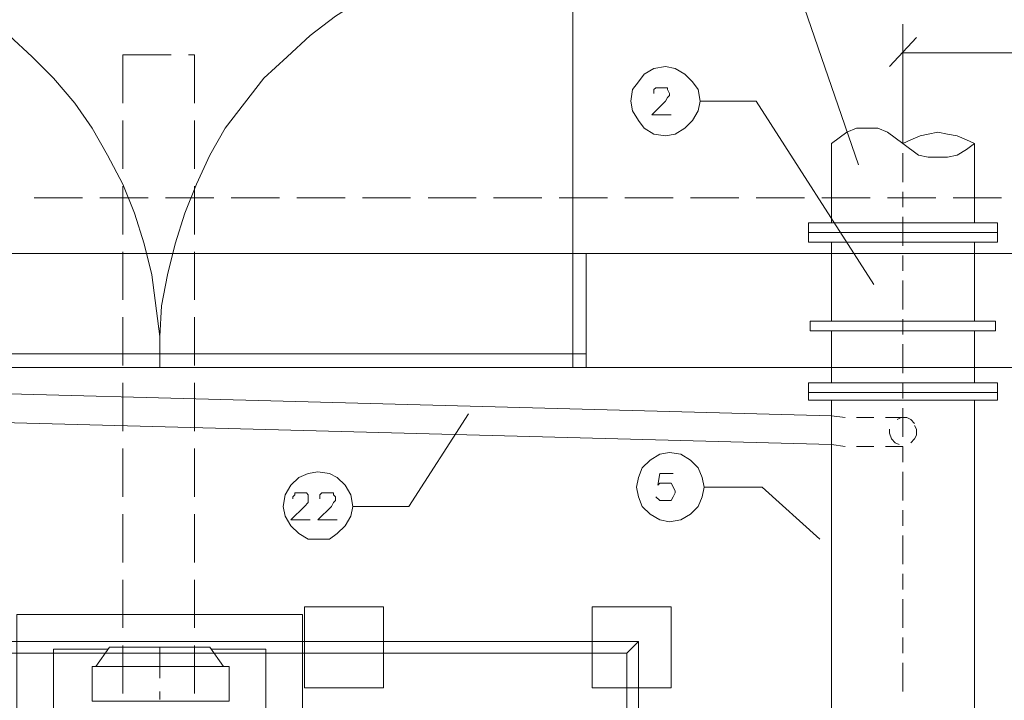
# Model space of a CAD drawing. Units: metres. Extents: x 0 to 149, y -4 to 22.
# Drawn here: x 54 to 58, y 17 to 20 of the extents above; entities that cross this region are included whole.
import ezdxf

# ---------------------------------------------------------------- set-up
doc = ezdxf.new("R2010")
doc.units = ezdxf.units.M
doc.layers.add('Capa 1', color=7, linetype='Continuous')

msp = doc.modelspace()

# ---------------------------------------------------------------- linework, layer by layer
at = {"layer": 'Capa 1', "lineweight": 9}
for points, knots in [([(57.5218, 19.4418), (57.5218, 19.4418), (57.1662, 20.4748), (57.1662, 20.4748), (57.1662, 20.4748), (57.1662, 20.4748), (56.9207, 20.4748), (56.9207, 20.4748)], [0, 0, 0, 0, 0.5, 0.5, 0.5, 0.5, 1, 1, 1, 1]), ([(54.4569, 18.5528), (54.4569, 18.5528), (54.4569, 18.6883), (54.4569, 18.6883), (54.4569, 18.6883), (54.4569, 18.6883), (54.423, 18.9592), (54.423, 18.9592), (54.423, 18.9592), (54.423, 18.9592), (54.3891, 19.0947), (54.3891, 19.0947), (54.3891, 19.0947), (54.3891, 19.0947), (54.3468, 19.2302), (54.3468, 19.2302), (54.3468, 19.2302), (54.3468, 19.2302), (54.296, 19.3572), (54.296, 19.3572), (54.296, 19.3572), (54.296, 19.3572), (54.2283, 19.4842), (54.2283, 19.4842), (54.2283, 19.4842), (54.2283, 19.4842), (54.1605, 19.6027), (54.1605, 19.6027), (54.1605, 19.6027), (54.1605, 19.6027), (54.0843, 19.7128), (54.0843, 19.7128), (54.0843, 19.7128), (54.0843, 19.7128), (53.9912, 19.8228), (53.9912, 19.8228), (53.9912, 19.8228), (53.9912, 19.8228), (53.8981, 19.916), (53.8981, 19.916), (53.8981, 19.916), (53.8981, 19.916), (53.7965, 20.0091), (53.7965, 20.0091), (53.7965, 20.0091), (53.7965, 20.0091), (53.6864, 20.0938), (53.6864, 20.0938), (53.6864, 20.0938), (53.6864, 20.0938), (53.5679, 20.17), (53.5679, 20.17), (53.5679, 20.17), (53.5679, 20.17), (53.4409, 20.2377), (53.4409, 20.2377), (53.4409, 20.2377), (53.4409, 20.2377), (53.3223, 20.297), (53.3223, 20.297), (53.3223, 20.297), (53.3223, 20.297), (53.1869, 20.3393), (53.1869, 20.3393), (53.1869, 20.3393), (53.1869, 20.3393), (53.0514, 20.3732), (53.0514, 20.3732), (53.0514, 20.3732), (53.0514, 20.3732), (52.9159, 20.3986), (52.9159, 20.3986), (52.9159, 20.3986), (52.9159, 20.3986), (52.7805, 20.4155), (52.7805, 20.4155), (52.7805, 20.4155), (52.7805, 20.4155), (52.645, 20.424), (52.645, 20.424)], [0, 0, 0, 0, 0.05, 0.05, 0.05, 0.05, 0.1, 0.1, 0.1, 0.1, 0.15, 0.15, 0.15, 0.15, 0.2, 0.2, 0.2, 0.2, 0.25, 0.25, 0.25, 0.25, 0.3, 0.3, 0.3, 0.3, 0.35, 0.35, 0.35, 0.35, 0.4, 0.4, 0.4, 0.4, 0.45, 0.45, 0.45, 0.45, 0.5, 0.5, 0.5, 0.5, 0.55, 0.55, 0.55, 0.55, 0.6, 0.6, 0.6, 0.6, 0.65, 0.65, 0.65, 0.65, 0.7, 0.7, 0.7, 0.7, 0.75, 0.75, 0.75, 0.75, 0.8, 0.8, 0.8, 0.8, 0.85, 0.85, 0.85, 0.85, 0.9, 0.9, 0.9, 0.9, 0.95, 0.95, 0.95, 0.95, 1, 1, 1, 1]), ([(56.2687, 20.424), (56.2687, 20.424), (56.1248, 20.4155), (56.1248, 20.4155), (56.1248, 20.4155), (56.1248, 20.4155), (55.9893, 20.3986), (55.9893, 20.3986), (55.9893, 20.3986), (55.9893, 20.3986), (55.8539, 20.3732), (55.8539, 20.3732), (55.8539, 20.3732), (55.8539, 20.3732), (55.7184, 20.3393), (55.7184, 20.3393), (55.7184, 20.3393), (55.7184, 20.3393), (55.5914, 20.297), (55.5914, 20.297), (55.5914, 20.297), (55.5914, 20.297), (55.4644, 20.2377), (55.4644, 20.2377), (55.4644, 20.2377), (55.4644, 20.2377), (55.3459, 20.17), (55.3459, 20.17), (55.3459, 20.17), (55.3459, 20.17), (55.2273, 20.0938), (55.2273, 20.0938), (55.2273, 20.0938), (55.2273, 20.0938), (55.1173, 20.0091), (55.1173, 20.0091), (55.1173, 20.0091), (55.1173, 20.0091), (55.0157, 19.916), (55.0157, 19.916), (55.0157, 19.916), (55.0157, 19.916), (54.9141, 19.8228), (54.9141, 19.8228), (54.9141, 19.8228), (54.9141, 19.8228), (54.8294, 19.7128), (54.8294, 19.7128), (54.8294, 19.7128), (54.8294, 19.7128), (54.7447, 19.6027), (54.7447, 19.6027), (54.7447, 19.6027), (54.7447, 19.6027), (54.677, 19.4842), (54.677, 19.4842), (54.677, 19.4842), (54.677, 19.4842), (54.6177, 19.3572), (54.6177, 19.3572), (54.6177, 19.3572), (54.6177, 19.3572), (54.5669, 19.2302), (54.5669, 19.2302), (54.5669, 19.2302), (54.5669, 19.2302), (54.5246, 19.0947), (54.5246, 19.0947), (54.5246, 19.0947), (54.5246, 19.0947), (54.4907, 18.9592), (54.4907, 18.9592), (54.4907, 18.9592), (54.4907, 18.9592), (54.4653, 18.8238), (54.4653, 18.8238), (54.4653, 18.8238), (54.4653, 18.8238), (54.4569, 18.6883), (54.4569, 18.6883), (54.4569, 18.6883), (54.4569, 18.6883), (54.4569, 18.5528), (54.4569, 18.5528)], [0, 0, 0, 0, 0.047619, 0.047619, 0.047619, 0.047619, 0.095238, 0.095238, 0.095238, 0.095238, 0.142857, 0.142857, 0.142857, 0.142857, 0.190476, 0.190476, 0.190476, 0.190476, 0.238095, 0.238095, 0.238095, 0.238095, 0.285714, 0.285714, 0.285714, 0.285714, 0.333333, 0.333333, 0.333333, 0.333333, 0.380952, 0.380952, 0.380952, 0.380952, 0.428571, 0.428571, 0.428571, 0.428571, 0.47619, 0.47619, 0.47619, 0.47619, 0.52381, 0.52381, 0.52381, 0.52381, 0.571429, 0.571429, 0.571429, 0.571429, 0.619048, 0.619048, 0.619048, 0.619048, 0.666667, 0.666667, 0.666667, 0.666667, 0.714286, 0.714286, 0.714286, 0.714286, 0.761905, 0.761905, 0.761905, 0.761905, 0.809524, 0.809524, 0.809524, 0.809524, 0.857143, 0.857143, 0.857143, 0.857143, 0.904762, 0.904762, 0.904762, 0.904762, 0.952381, 0.952381, 0.952381, 0.952381, 1, 1, 1, 1]), ([(56.8275, 19.7212), (56.8275, 19.7212), (56.8191, 19.772), (56.8191, 19.772), (56.8191, 19.772), (56.8191, 19.772), (56.7937, 19.8059), (56.7937, 19.8059), (56.7937, 19.8059), (56.7937, 19.8059), (56.7598, 19.8398), (56.7598, 19.8398), (56.7598, 19.8398), (56.7598, 19.8398), (56.7175, 19.8652), (56.7175, 19.8652), (56.7175, 19.8652), (56.7175, 19.8652), (56.6751, 19.8736), (56.6751, 19.8736), (56.6751, 19.8736), (56.6751, 19.8736), (56.6243, 19.8652), (56.6243, 19.8652), (56.6243, 19.8652), (56.6243, 19.8652), (56.582, 19.8398), (56.582, 19.8398), (56.582, 19.8398), (56.582, 19.8398), (56.5566, 19.8059), (56.5566, 19.8059), (56.5566, 19.8059), (56.5566, 19.8059), (56.5312, 19.772), (56.5312, 19.772), (56.5312, 19.772), (56.5312, 19.772), (56.5227, 19.7212), (56.5227, 19.7212), (56.5227, 19.7212), (56.5227, 19.7212), (56.5312, 19.6789), (56.5312, 19.6789), (56.5312, 19.6789), (56.5312, 19.6789), (56.5566, 19.6366), (56.5566, 19.6366), (56.5566, 19.6366), (56.5566, 19.6366), (56.582, 19.6027), (56.582, 19.6027), (56.582, 19.6027), (56.582, 19.6027), (56.6243, 19.5773), (56.6243, 19.5773), (56.6243, 19.5773), (56.6243, 19.5773), (56.6751, 19.5688), (56.6751, 19.5688), (56.6751, 19.5688), (56.6751, 19.5688), (56.7175, 19.5773), (56.7175, 19.5773), (56.7175, 19.5773), (56.7175, 19.5773), (56.7598, 19.6027), (56.7598, 19.6027), (56.7598, 19.6027), (56.7598, 19.6027), (56.7937, 19.6366), (56.7937, 19.6366), (56.7937, 19.6366), (56.7937, 19.6366), (56.8191, 19.6789), (56.8191, 19.6789), (56.8191, 19.6789), (56.8191, 19.6789), (56.8275, 19.7212), (56.8275, 19.7212)], [0, 0, 0, 0, 0.05, 0.05, 0.05, 0.05, 0.1, 0.1, 0.1, 0.1, 0.15, 0.15, 0.15, 0.15, 0.2, 0.2, 0.2, 0.2, 0.25, 0.25, 0.25, 0.25, 0.3, 0.3, 0.3, 0.3, 0.35, 0.35, 0.35, 0.35, 0.4, 0.4, 0.4, 0.4, 0.45, 0.45, 0.45, 0.45, 0.5, 0.5, 0.5, 0.5, 0.55, 0.55, 0.55, 0.55, 0.6, 0.6, 0.6, 0.6, 0.65, 0.65, 0.65, 0.65, 0.7, 0.7, 0.7, 0.7, 0.75, 0.75, 0.75, 0.75, 0.8, 0.8, 0.8, 0.8, 0.85, 0.85, 0.85, 0.85, 0.9, 0.9, 0.9, 0.9, 0.95, 0.95, 0.95, 0.95, 1, 1, 1, 1]), ([(57.5895, 18.9169), (57.5895, 18.9169), (57.0731, 19.7212), (57.0731, 19.7212), (57.0731, 19.7212), (57.0731, 19.7212), (56.8275, 19.7212), (56.8275, 19.7212)], [0, 0, 0, 0, 0.5, 0.5, 0.5, 0.5, 1, 1, 1, 1]), ([(55.8115, 18.3496), (55.8115, 18.3496), (55.5491, 17.9432), (55.5491, 17.9432), (55.5491, 17.9432), (55.5491, 17.9432), (55.3035, 17.9432), (55.3035, 17.9432)], [0, 0, 0, 0, 0.5, 0.5, 0.5, 0.5, 1, 1, 1, 1]), ([(56.8445, 18.0279), (56.8445, 18.0279), (56.836, 18.0702), (56.836, 18.0702), (56.836, 18.0702), (56.836, 18.0702), (56.8191, 18.1126), (56.8191, 18.1126), (56.8191, 18.1126), (56.8191, 18.1126), (56.7852, 18.1464), (56.7852, 18.1464), (56.7852, 18.1464), (56.7852, 18.1464), (56.7429, 18.1718), (56.7429, 18.1718), (56.7429, 18.1718), (56.7429, 18.1718), (56.6921, 18.1803), (56.6921, 18.1803), (56.6921, 18.1803), (56.6921, 18.1803), (56.6497, 18.1718), (56.6497, 18.1718), (56.6497, 18.1718), (56.6497, 18.1718), (56.6074, 18.1464), (56.6074, 18.1464), (56.6074, 18.1464), (56.6074, 18.1464), (56.5735, 18.1126), (56.5735, 18.1126), (56.5735, 18.1126), (56.5735, 18.1126), (56.5566, 18.0702), (56.5566, 18.0702), (56.5566, 18.0702), (56.5566, 18.0702), (56.5481, 18.0279), (56.5481, 18.0279), (56.5481, 18.0279), (56.5481, 18.0279), (56.5566, 17.9856), (56.5566, 17.9856), (56.5566, 17.9856), (56.5566, 17.9856), (56.5735, 17.9432), (56.5735, 17.9432), (56.5735, 17.9432), (56.5735, 17.9432), (56.6074, 17.9094), (56.6074, 17.9094), (56.6074, 17.9094), (56.6074, 17.9094), (56.6497, 17.884), (56.6497, 17.884), (56.6497, 17.884), (56.6497, 17.884), (56.6921, 17.8755), (56.6921, 17.8755), (56.6921, 17.8755), (56.6921, 17.8755), (56.7429, 17.884), (56.7429, 17.884), (56.7429, 17.884), (56.7429, 17.884), (56.7852, 17.9094), (56.7852, 17.9094), (56.7852, 17.9094), (56.7852, 17.9094), (56.8191, 17.9432), (56.8191, 17.9432), (56.8191, 17.9432), (56.8191, 17.9432), (56.836, 17.9856), (56.836, 17.9856), (56.836, 17.9856), (56.836, 17.9856), (56.8445, 18.0279), (56.8445, 18.0279)], [0, 0, 0, 0, 0.05, 0.05, 0.05, 0.05, 0.1, 0.1, 0.1, 0.1, 0.15, 0.15, 0.15, 0.15, 0.2, 0.2, 0.2, 0.2, 0.25, 0.25, 0.25, 0.25, 0.3, 0.3, 0.3, 0.3, 0.35, 0.35, 0.35, 0.35, 0.4, 0.4, 0.4, 0.4, 0.45, 0.45, 0.45, 0.45, 0.5, 0.5, 0.5, 0.5, 0.55, 0.55, 0.55, 0.55, 0.6, 0.6, 0.6, 0.6, 0.65, 0.65, 0.65, 0.65, 0.7, 0.7, 0.7, 0.7, 0.75, 0.75, 0.75, 0.75, 0.8, 0.8, 0.8, 0.8, 0.85, 0.85, 0.85, 0.85, 0.9, 0.9, 0.9, 0.9, 0.95, 0.95, 0.95, 0.95, 1, 1, 1, 1]), ([(55.3035, 17.9432), (55.3035, 17.9432), (55.2951, 17.994), (55.2951, 17.994), (55.2951, 17.994), (55.2951, 17.994), (55.2697, 18.0364), (55.2697, 18.0364), (55.2697, 18.0364), (55.2697, 18.0364), (55.2358, 18.0702), (55.2358, 18.0702), (55.2358, 18.0702), (55.2358, 18.0702), (55.2019, 18.0872), (55.2019, 18.0872), (55.2019, 18.0872), (55.2019, 18.0872), (55.1511, 18.0956), (55.1511, 18.0956), (55.1511, 18.0956), (55.1511, 18.0956), (55.1088, 18.0872), (55.1088, 18.0872), (55.1088, 18.0872), (55.1088, 18.0872), (55.0665, 18.0702), (55.0665, 18.0702), (55.0665, 18.0702), (55.0665, 18.0702), (55.0326, 18.0364), (55.0326, 18.0364), (55.0326, 18.0364), (55.0326, 18.0364), (55.0072, 17.994), (55.0072, 17.994), (55.0072, 17.994), (55.0072, 17.994), (54.9987, 17.9432), (54.9987, 17.9432), (54.9987, 17.9432), (54.9987, 17.9432), (55.0072, 17.9009), (55.0072, 17.9009), (55.0072, 17.9009), (55.0072, 17.9009), (55.0326, 17.8586), (55.0326, 17.8586), (55.0326, 17.8586), (55.0326, 17.8586), (55.0665, 17.8247), (55.0665, 17.8247), (55.0665, 17.8247), (55.0665, 17.8247), (55.1088, 17.7993), (55.1088, 17.7993), (55.1088, 17.7993), (55.1088, 17.7993), (55.2019, 17.7993), (55.2019, 17.7993), (55.2019, 17.7993), (55.2019, 17.7993), (55.2358, 17.8247), (55.2358, 17.8247), (55.2358, 17.8247), (55.2358, 17.8247), (55.2697, 17.8586), (55.2697, 17.8586), (55.2697, 17.8586), (55.2697, 17.8586), (55.2951, 17.9009), (55.2951, 17.9009), (55.2951, 17.9009), (55.2951, 17.9009), (55.3035, 17.9432), (55.3035, 17.9432)], [0, 0, 0, 0, 0.052632, 0.052632, 0.052632, 0.052632, 0.105263, 0.105263, 0.105263, 0.105263, 0.157895, 0.157895, 0.157895, 0.157895, 0.210526, 0.210526, 0.210526, 0.210526, 0.263158, 0.263158, 0.263158, 0.263158, 0.315789, 0.315789, 0.315789, 0.315789, 0.368421, 0.368421, 0.368421, 0.368421, 0.421053, 0.421053, 0.421053, 0.421053, 0.473684, 0.473684, 0.473684, 0.473684, 0.526316, 0.526316, 0.526316, 0.526316, 0.578947, 0.578947, 0.578947, 0.578947, 0.631579, 0.631579, 0.631579, 0.631579, 0.684211, 0.684211, 0.684211, 0.684211, 0.736842, 0.736842, 0.736842, 0.736842, 0.789474, 0.789474, 0.789474, 0.789474, 0.842105, 0.842105, 0.842105, 0.842105, 0.894737, 0.894737, 0.894737, 0.894737, 0.947368, 0.947368, 0.947368, 0.947368, 1, 1, 1, 1]), ([(57.3525, 17.7993), (57.3525, 17.7993), (57.0985, 18.0279), (57.0985, 18.0279), (57.0985, 18.0279), (57.0985, 18.0279), (56.8445, 18.0279), (56.8445, 18.0279)], [0, 0, 0, 0, 0.5, 0.5, 0.5, 0.5, 1, 1, 1, 1]), ([(53.8303, 17.4691), (53.8303, 17.4691), (55.0834, 17.4691), (55.0834, 17.4691), (55.0834, 17.4691), (55.0834, 17.4691), (55.0834, 12.1266), (55.0834, 12.1266), (55.0834, 12.1266), (55.0834, 12.1266), (53.8303, 12.1266), (53.8303, 12.1266), (53.8303, 12.1266), (53.8303, 12.1266), (53.8303, 17.4691), (53.8303, 17.4691)], [0, 0, 0, 0, 0.25, 0.25, 0.25, 0.25, 0.5, 0.5, 0.5, 0.5, 0.75, 0.75, 0.75, 0.75, 1, 1, 1, 1])]:
    msp.add_open_spline(points, degree=3, knots=knots, dxfattribs=at)
for points in [[(56.2687, 18.6121), (56.2687, 18.6121), (56.2687, 20.424), (56.2687, 20.424)], [(57.7165, 19.535), (57.7165, 19.535), (57.7165, 20.0599), (57.7165, 20.0599)], [(54.296, 19.9244), (54.296, 19.9244), (54.296, 19.7128), (54.296, 19.7128)], [(54.296, 19.9244), (54.296, 19.9244), (54.5077, 19.9244), (54.5077, 19.9244)], [(54.5839, 19.9244), (54.5839, 19.9244), (54.6093, 19.9244), (54.6093, 19.9244)], [(54.6093, 19.9244), (54.6093, 19.9244), (54.6093, 19.7128), (54.6093, 19.7128)], [(57.7165, 19.9329), (57.7165, 19.9329), (60.5275, 19.9329), (60.5275, 19.9329)], [(54.296, 19.6366), (54.296, 19.6366), (54.296, 19.4249), (54.296, 19.4249)], [(54.6093, 19.6366), (54.6093, 19.6366), (54.6093, 19.4249), (54.6093, 19.4249)], [(54.296, 19.3487), (54.296, 19.3487), (54.296, 19.137), (54.296, 19.137)], [(54.6093, 19.3487), (54.6093, 19.3487), (54.6093, 19.137), (54.6093, 19.137)], [(54.1182, 19.2979), (54.1182, 19.2979), (53.9065, 19.2979), (53.9065, 19.2979)], [(54.4061, 19.2979), (54.4061, 19.2979), (54.1944, 19.2979), (54.1944, 19.2979)], [(54.6939, 19.2979), (54.6939, 19.2979), (54.4823, 19.2979), (54.4823, 19.2979)], [(54.9818, 19.2979), (54.9818, 19.2979), (54.7701, 19.2979), (54.7701, 19.2979)], [(55.2697, 19.2979), (55.2697, 19.2979), (55.058, 19.2979), (55.058, 19.2979)], [(55.5575, 19.2979), (55.5575, 19.2979), (55.3459, 19.2979), (55.3459, 19.2979)], [(55.8454, 19.2979), (55.8454, 19.2979), (55.6337, 19.2979), (55.6337, 19.2979)], [(56.1333, 19.2979), (56.1333, 19.2979), (55.9216, 19.2979), (55.9216, 19.2979)], [(56.4211, 19.2979), (56.4211, 19.2979), (56.2095, 19.2979), (56.2095, 19.2979)], [(56.709, 19.2979), (56.709, 19.2979), (56.4973, 19.2979), (56.4973, 19.2979)], [(56.9969, 19.2979), (56.9969, 19.2979), (56.7852, 19.2979), (56.7852, 19.2979)], [(57.2847, 19.2979), (57.2847, 19.2979), (57.0731, 19.2979), (57.0731, 19.2979)], [(57.5726, 19.2979), (57.5726, 19.2979), (57.3609, 19.2979), (57.3609, 19.2979)], [(57.8605, 19.2979), (57.8605, 19.2979), (57.6488, 19.2979), (57.6488, 19.2979)], [(58.1483, 19.2979), (58.1483, 19.2979), (57.9367, 19.2979), (57.9367, 19.2979)], [(52.5773, 19.0524), (52.5773, 19.0524), (56.328, 19.0524), (56.328, 19.0524)], [(54.296, 19.0608), (54.296, 19.0608), (54.296, 18.8492), (54.296, 18.8492)], [(54.6093, 19.0608), (54.6093, 19.0608), (54.6093, 18.8492), (54.6093, 18.8492)], [(54.296, 18.773), (54.296, 18.773), (54.296, 18.5613), (54.296, 18.5613)], [(54.6093, 18.773), (54.6093, 18.773), (54.6093, 18.5613), (54.6093, 18.5613)], [(52.5773, 18.6121), (52.5773, 18.6121), (56.328, 18.6121), (56.328, 18.6121)], [(52.5773, 18.5528), (52.5773, 18.5528), (56.328, 18.5528), (56.328, 18.5528)], [(54.296, 18.4851), (54.296, 18.4851), (54.296, 18.2734), (54.296, 18.2734)], [(54.6093, 18.4851), (54.6093, 18.4851), (54.6093, 18.2734), (54.6093, 18.2734)], [(54.296, 18.1972), (54.296, 18.1972), (54.296, 17.9856), (54.296, 17.9856)], [(54.6093, 18.1972), (54.6093, 18.1972), (54.6093, 17.9856), (54.6093, 17.9856)], [(60.5275, 11.0514), (60.5275, 11.0514), (51.1549, 17.9263), (51.1549, 17.9263)], [(54.296, 17.9094), (54.296, 17.9094), (54.296, 17.6977), (54.296, 17.6977)], [(54.6093, 17.9094), (54.6093, 17.9094), (54.6093, 17.6977), (54.6093, 17.6977)], [(54.296, 17.6215), (54.296, 17.6215), (54.296, 17.4098), (54.296, 17.4098)], [(54.6093, 17.6215), (54.6093, 17.6215), (54.6093, 17.4098), (54.6093, 17.4098)], [(54.296, 17.3336), (54.296, 17.3336), (54.296, 17.122), (54.296, 17.122)], [(54.6093, 17.3336), (54.6093, 17.3336), (54.6093, 17.122), (54.6093, 17.122)]]:
    msp.add_open_spline(points, degree=3, dxfattribs=at)
at = {"layer": 'Capa 1', "lineweight": 25}
msp.add_open_spline([(57.6573, 19.8736), (57.6573, 19.8736), (57.7758, 20.0006), (57.7758, 20.0006)], degree=3, dxfattribs=at)
at = {"layer": 'Capa 1', "lineweight": 18}
for points, knots in [([(56.6243, 19.7551), (56.6243, 19.7551), (56.6243, 19.772), (56.6243, 19.772), (56.6243, 19.772), (56.6243, 19.772), (56.6328, 19.7805), (56.6328, 19.7805), (56.6328, 19.7805), (56.6328, 19.7805), (56.6836, 19.7805), (56.6836, 19.7805), (56.6836, 19.7805), (56.6836, 19.7805), (56.6836, 19.772), (56.6836, 19.772), (56.6836, 19.772), (56.6836, 19.772), (56.6921, 19.7551), (56.6921, 19.7551), (56.6921, 19.7551), (56.6921, 19.7551), (56.6921, 19.7466), (56.6921, 19.7466), (56.6921, 19.7466), (56.6921, 19.7466), (56.6836, 19.7382), (56.6836, 19.7382), (56.6836, 19.7382), (56.6836, 19.7382), (56.6751, 19.7212), (56.6751, 19.7212), (56.6751, 19.7212), (56.6751, 19.7212), (56.6159, 19.662), (56.6159, 19.662), (56.6159, 19.662), (56.6159, 19.662), (56.7005, 19.662), (56.7005, 19.662)], [0, 0, 0, 0, 0.1, 0.1, 0.1, 0.1, 0.2, 0.2, 0.2, 0.2, 0.3, 0.3, 0.3, 0.3, 0.4, 0.4, 0.4, 0.4, 0.5, 0.5, 0.5, 0.5, 0.6, 0.6, 0.6, 0.6, 0.7, 0.7, 0.7, 0.7, 0.8, 0.8, 0.8, 0.8, 0.9, 0.9, 0.9, 0.9, 1, 1, 1, 1]), ([(56.709, 18.0872), (56.709, 18.0872), (56.6497, 18.0872), (56.6497, 18.0872), (56.6497, 18.0872), (56.6497, 18.0872), (56.6413, 18.0364), (56.6413, 18.0364), (56.6413, 18.0364), (56.6413, 18.0364), (56.6497, 18.0448), (56.6497, 18.0448), (56.6497, 18.0448), (56.6497, 18.0448), (56.7005, 18.0448), (56.7005, 18.0448), (56.7005, 18.0448), (56.7005, 18.0448), (56.7175, 18.011), (56.7175, 18.011), (56.7175, 18.011), (56.7175, 18.011), (56.7175, 18.0025), (56.7175, 18.0025), (56.7175, 18.0025), (56.7175, 18.0025), (56.709, 17.9856), (56.709, 17.9856), (56.709, 17.9856), (56.709, 17.9856), (56.7005, 17.9686), (56.7005, 17.9686), (56.7005, 17.9686), (56.7005, 17.9686), (56.6497, 17.9686), (56.6497, 17.9686), (56.6497, 17.9686), (56.6497, 17.9686), (56.6328, 17.9856), (56.6328, 17.9856)], [0, 0, 0, 0, 0.1, 0.1, 0.1, 0.1, 0.2, 0.2, 0.2, 0.2, 0.3, 0.3, 0.3, 0.3, 0.4, 0.4, 0.4, 0.4, 0.5, 0.5, 0.5, 0.5, 0.6, 0.6, 0.6, 0.6, 0.7, 0.7, 0.7, 0.7, 0.8, 0.8, 0.8, 0.8, 0.9, 0.9, 0.9, 0.9, 1, 1, 1, 1]), ([(55.0411, 17.9771), (55.0411, 17.9771), (55.0411, 17.9856), (55.0411, 17.9856), (55.0411, 17.9856), (55.0411, 17.9856), (55.0495, 17.994), (55.0495, 17.994), (55.0495, 17.994), (55.0495, 17.994), (55.0495, 18.0025), (55.0495, 18.0025), (55.0495, 18.0025), (55.0495, 18.0025), (55.1003, 18.0025), (55.1003, 18.0025), (55.1003, 18.0025), (55.1003, 18.0025), (55.1088, 17.994), (55.1088, 17.994), (55.1088, 17.994), (55.1088, 17.994), (55.1088, 17.9602), (55.1088, 17.9602), (55.1088, 17.9602), (55.1088, 17.9602), (55.0919, 17.9432), (55.0919, 17.9432), (55.0919, 17.9432), (55.0919, 17.9432), (55.0326, 17.884), (55.0326, 17.884), (55.0326, 17.884), (55.0326, 17.884), (55.1173, 17.884), (55.1173, 17.884)], [0, 0, 0, 0, 0.111111, 0.111111, 0.111111, 0.111111, 0.222222, 0.222222, 0.222222, 0.222222, 0.333333, 0.333333, 0.333333, 0.333333, 0.444444, 0.444444, 0.444444, 0.444444, 0.555556, 0.555556, 0.555556, 0.555556, 0.666667, 0.666667, 0.666667, 0.666667, 0.777778, 0.777778, 0.777778, 0.777778, 0.888889, 0.888889, 0.888889, 0.888889, 1, 1, 1, 1]), ([(55.1596, 17.9771), (55.1596, 17.9771), (55.1596, 17.994), (55.1596, 17.994), (55.1596, 17.994), (55.1596, 17.994), (55.1681, 18.0025), (55.1681, 18.0025), (55.1681, 18.0025), (55.1681, 18.0025), (55.2189, 18.0025), (55.2189, 18.0025), (55.2189, 18.0025), (55.2189, 18.0025), (55.2189, 17.994), (55.2189, 17.994), (55.2189, 17.994), (55.2189, 17.994), (55.2273, 17.9856), (55.2273, 17.9856), (55.2273, 17.9856), (55.2273, 17.9856), (55.2273, 17.9686), (55.2273, 17.9686), (55.2273, 17.9686), (55.2273, 17.9686), (55.2189, 17.9602), (55.2189, 17.9602), (55.2189, 17.9602), (55.2189, 17.9602), (55.2104, 17.9432), (55.2104, 17.9432), (55.2104, 17.9432), (55.2104, 17.9432), (55.1511, 17.884), (55.1511, 17.884), (55.1511, 17.884), (55.1511, 17.884), (55.2358, 17.884), (55.2358, 17.884)], [0, 0, 0, 0, 0.1, 0.1, 0.1, 0.1, 0.2, 0.2, 0.2, 0.2, 0.3, 0.3, 0.3, 0.3, 0.4, 0.4, 0.4, 0.4, 0.5, 0.5, 0.5, 0.5, 0.6, 0.6, 0.6, 0.6, 0.7, 0.7, 0.7, 0.7, 0.8, 0.8, 0.8, 0.8, 0.9, 0.9, 0.9, 0.9, 1, 1, 1, 1])]:
    msp.add_open_spline(points, degree=3, knots=knots, dxfattribs=at)
at = {"layer": 'Capa 1', "color": 176, "lineweight": 9}
for points, knots in [([(57.4033, 19.535), (57.4033, 19.535), (57.471, 19.5858), (57.471, 19.5858), (57.471, 19.5858), (57.471, 19.5858), (57.5133, 19.6027), (57.5133, 19.6027), (57.5133, 19.6027), (57.5133, 19.6027), (57.6065, 19.6027), (57.6065, 19.6027), (57.6065, 19.6027), (57.6065, 19.6027), (57.6488, 19.5858), (57.6488, 19.5858), (57.6488, 19.5858), (57.6488, 19.5858), (57.6827, 19.5604), (57.6827, 19.5604), (57.6827, 19.5604), (57.6827, 19.5604), (57.7165, 19.535), (57.7165, 19.535), (57.7165, 19.535), (57.7165, 19.535), (57.7504, 19.5519), (57.7504, 19.5519), (57.7504, 19.5519), (57.7504, 19.5519), (57.7927, 19.5688), (57.7927, 19.5688), (57.7927, 19.5688), (57.7927, 19.5688), (57.8266, 19.5773), (57.8266, 19.5773), (57.8266, 19.5773), (57.8266, 19.5773), (57.8689, 19.5858), (57.8689, 19.5858), (57.8689, 19.5858), (57.8689, 19.5858), (57.9113, 19.5773), (57.9113, 19.5773), (57.9113, 19.5773), (57.9113, 19.5773), (57.9536, 19.5688), (57.9536, 19.5688), (57.9536, 19.5688), (57.9536, 19.5688), (57.9959, 19.5519), (57.9959, 19.5519), (57.9959, 19.5519), (57.9959, 19.5519), (58.0298, 19.535), (58.0298, 19.535)], [0, 0, 0, 0, 0.071429, 0.071429, 0.071429, 0.071429, 0.142857, 0.142857, 0.142857, 0.142857, 0.214286, 0.214286, 0.214286, 0.214286, 0.285714, 0.285714, 0.285714, 0.285714, 0.357143, 0.357143, 0.357143, 0.357143, 0.428571, 0.428571, 0.428571, 0.428571, 0.5, 0.5, 0.5, 0.5, 0.571429, 0.571429, 0.571429, 0.571429, 0.642857, 0.642857, 0.642857, 0.642857, 0.714286, 0.714286, 0.714286, 0.714286, 0.785714, 0.785714, 0.785714, 0.785714, 0.857143, 0.857143, 0.857143, 0.857143, 0.928571, 0.928571, 0.928571, 0.928571, 1, 1, 1, 1]), ([(57.7165, 19.535), (57.7165, 19.535), (57.7843, 19.4842), (57.7843, 19.4842), (57.7843, 19.4842), (57.7843, 19.4842), (57.8266, 19.4757), (57.8266, 19.4757), (57.8266, 19.4757), (57.8266, 19.4757), (57.9113, 19.4757), (57.9113, 19.4757), (57.9113, 19.4757), (57.9113, 19.4757), (57.9536, 19.4842), (57.9536, 19.4842), (57.9536, 19.4842), (57.9536, 19.4842), (57.9959, 19.5096), (57.9959, 19.5096), (57.9959, 19.5096), (57.9959, 19.5096), (58.0298, 19.535), (58.0298, 19.535)], [0, 0, 0, 0, 0.166667, 0.166667, 0.166667, 0.166667, 0.333333, 0.333333, 0.333333, 0.333333, 0.5, 0.5, 0.5, 0.5, 0.666667, 0.666667, 0.666667, 0.666667, 0.833333, 0.833333, 0.833333, 0.833333, 1, 1, 1, 1]), ([(57.7673, 18.3073), (57.7673, 18.3073), (57.7504, 18.3242), (57.7504, 18.3242), (57.7504, 18.3242), (57.7504, 18.3242), (57.7335, 18.3327), (57.7335, 18.3327), (57.7335, 18.3327), (57.7335, 18.3327), (57.7081, 18.3327), (57.7081, 18.3327), (57.7081, 18.3327), (57.7081, 18.3327), (57.6911, 18.3242), (57.6911, 18.3242)], [0, 0, 0, 0, 0.25, 0.25, 0.25, 0.25, 0.5, 0.5, 0.5, 0.5, 0.75, 0.75, 0.75, 0.75, 1, 1, 1, 1]), ([(57.6573, 18.2819), (57.6573, 18.2819), (57.6573, 18.265), (57.6573, 18.265), (57.6573, 18.265), (57.6573, 18.265), (57.6657, 18.2396), (57.6657, 18.2396), (57.6657, 18.2396), (57.6657, 18.2396), (57.6827, 18.2226), (57.6827, 18.2226), (57.6827, 18.2226), (57.6827, 18.2226), (57.6996, 18.2142), (57.6996, 18.2142)], [0, 0, 0, 0, 0.25, 0.25, 0.25, 0.25, 0.5, 0.5, 0.5, 0.5, 0.75, 0.75, 0.75, 0.75, 1, 1, 1, 1]), ([(57.7504, 18.2226), (57.7504, 18.2226), (57.7673, 18.2396), (57.7673, 18.2396), (57.7673, 18.2396), (57.7673, 18.2396), (57.7758, 18.2565), (57.7758, 18.2565), (57.7758, 18.2565), (57.7758, 18.2565), (57.7758, 18.2819), (57.7758, 18.2819), (57.7758, 18.2819), (57.7758, 18.2819), (57.7673, 18.2988), (57.7673, 18.2988)], [0, 0, 0, 0, 0.25, 0.25, 0.25, 0.25, 0.5, 0.5, 0.5, 0.5, 0.75, 0.75, 0.75, 0.75, 1, 1, 1, 1]), ([(54.7363, 17.2405), (54.7363, 17.2405), (54.677, 17.3252), (54.677, 17.3252), (54.677, 17.3252), (54.677, 17.3252), (54.2367, 17.3252), (54.2367, 17.3252), (54.2367, 17.3252), (54.2367, 17.3252), (54.1775, 17.2405), (54.1775, 17.2405)], [0, 0, 0, 0, 0.333333, 0.333333, 0.333333, 0.333333, 0.666667, 0.666667, 0.666667, 0.666667, 1, 1, 1, 1]), ([(54.7617, 17.2405), (54.7617, 17.2405), (54.7617, 17.0881), (54.7617, 17.0881), (54.7617, 17.0881), (54.7617, 17.0881), (54.1605, 17.0881), (54.1605, 17.0881), (54.1605, 17.0881), (54.1605, 17.0881), (54.1605, 17.2405), (54.1605, 17.2405), (54.1605, 17.2405), (54.1605, 17.2405), (54.7617, 17.2405), (54.7617, 17.2405)], [0, 0, 0, 0, 0.25, 0.25, 0.25, 0.25, 0.5, 0.5, 0.5, 0.5, 0.75, 0.75, 0.75, 0.75, 1, 1, 1, 1])]:
    msp.add_open_spline(points, degree=3, knots=knots, dxfattribs=at)
for points in [[(57.4033, 19.535), (57.4033, 19.535), (57.4033, 19.1878), (57.4033, 19.1878)], [(58.0298, 19.535), (58.0298, 19.535), (58.0298, 19.1878), (58.0298, 19.1878)], [(57.7165, 19.3656), (57.7165, 19.3656), (57.7165, 19.4926), (57.7165, 19.4926)], [(57.7165, 19.2556), (57.7165, 19.2556), (57.7165, 19.3233), (57.7165, 19.3233)], [(57.3017, 19.1878), (57.3017, 19.1878), (58.1314, 19.1878), (58.1314, 19.1878)], [(57.3017, 19.1878), (57.3017, 19.1878), (57.3017, 19.1032), (57.3017, 19.1032)], [(57.7165, 19.0862), (57.7165, 19.0862), (57.7165, 19.2132), (57.7165, 19.2132)], [(58.1314, 19.1878), (58.1314, 19.1878), (58.1314, 19.1032), (58.1314, 19.1032)], [(57.3017, 19.1455), (57.3017, 19.1455), (58.1314, 19.1455), (58.1314, 19.1455)], [(57.3017, 19.1032), (57.3017, 19.1032), (58.1314, 19.1032), (58.1314, 19.1032)], [(57.4033, 19.1032), (57.4033, 19.1032), (57.4033, 18.756), (57.4033, 18.756)], [(58.0298, 19.1032), (58.0298, 19.1032), (58.0298, 18.756), (58.0298, 18.756)], [(57.7165, 18.9762), (57.7165, 18.9762), (57.7165, 19.0439), (57.7165, 19.0439)], [(57.7165, 18.8068), (57.7165, 18.8068), (57.7165, 18.9338), (57.7165, 18.9338)], [(57.3101, 18.756), (57.3101, 18.756), (58.1229, 18.756), (58.1229, 18.756)], [(57.3101, 18.756), (57.3101, 18.756), (57.3101, 18.7137), (57.3101, 18.7137)], [(57.7165, 18.6968), (57.7165, 18.6968), (57.7165, 18.7645), (57.7165, 18.7645)], [(58.1229, 18.756), (58.1229, 18.756), (58.1229, 18.7137), (58.1229, 18.7137)], [(58.1229, 18.7137), (58.1229, 18.7137), (57.3101, 18.7137), (57.3101, 18.7137)], [(57.4033, 18.7137), (57.4033, 18.7137), (57.4033, 18.4851), (57.4033, 18.4851)], [(58.0298, 18.7137), (58.0298, 18.7137), (58.0298, 18.4851), (58.0298, 18.4851)], [(57.7165, 18.5274), (57.7165, 18.5274), (57.7165, 18.6544), (57.7165, 18.6544)], [(57.4033, 18.3412), (57.4033, 18.3412), (51.0617, 18.5105), (51.0617, 18.5105)], [(57.3017, 18.4851), (57.3017, 18.4851), (58.1314, 18.4851), (58.1314, 18.4851)], [(57.3017, 18.4851), (57.3017, 18.4851), (57.3017, 18.4089), (57.3017, 18.4089)], [(57.7165, 18.4174), (57.7165, 18.4174), (57.7165, 18.4851), (57.7165, 18.4851)], [(58.1314, 18.4851), (58.1314, 18.4851), (58.1314, 18.4089), (58.1314, 18.4089)], [(57.3017, 18.4428), (57.3017, 18.4428), (58.1314, 18.4428), (58.1314, 18.4428)], [(57.3017, 18.4089), (57.3017, 18.4089), (58.1314, 18.4089), (58.1314, 18.4089)], [(57.4033, 18.4089), (57.4033, 18.4089), (57.4033, 16.7748), (57.4033, 16.7748)], [(58.0298, 18.4089), (58.0298, 18.4089), (58.0298, 13.676), (58.0298, 13.676)], [(57.4033, 18.2142), (57.4033, 18.2142), (51.0617, 18.3835), (51.0617, 18.3835)], [(57.7165, 18.248), (57.7165, 18.248), (57.7165, 18.375), (57.7165, 18.375)], [(57.4625, 18.3327), (57.4625, 18.3327), (57.4033, 18.3412), (57.4033, 18.3412)], [(57.5895, 18.3327), (57.5895, 18.3327), (57.5133, 18.3327), (57.5133, 18.3327)], [(57.7165, 18.3327), (57.7165, 18.3327), (57.6403, 18.3327), (57.6403, 18.3327)], [(57.4625, 18.2057), (57.4625, 18.2057), (57.4033, 18.2142), (57.4033, 18.2142)], [(57.5895, 18.2057), (57.5895, 18.2057), (57.5133, 18.2057), (57.5133, 18.2057)], [(57.7165, 18.2057), (57.7165, 18.2057), (57.6403, 18.2057), (57.6403, 18.2057)], [(57.7165, 18.138), (57.7165, 18.138), (57.7165, 18.2057), (57.7165, 18.2057)], [(57.7165, 17.9686), (57.7165, 17.9686), (57.7165, 18.0956), (57.7165, 18.0956)], [(57.7165, 17.8586), (57.7165, 17.8586), (57.7165, 17.9263), (57.7165, 17.9263)], [(57.7165, 17.6892), (57.7165, 17.6892), (57.7165, 17.8162), (57.7165, 17.8162)], [(57.7165, 17.5792), (57.7165, 17.5792), (57.7165, 17.6469), (57.7165, 17.6469)], [(57.7165, 17.4098), (57.7165, 17.4098), (57.7165, 17.5368), (57.7165, 17.5368)], [(57.7165, 17.2998), (57.7165, 17.2998), (57.7165, 17.3675), (57.7165, 17.3675)], [(53.9912, 17.3167), (53.9912, 17.3167), (54.2283, 17.3167), (54.2283, 17.3167)], [(53.9912, 17.3167), (53.9912, 17.3167), (53.9912, 15.581), (53.9912, 15.581)], [(54.4569, 17.3252), (54.4569, 17.3252), (54.4569, 17.1897), (54.4569, 17.1897)], [(54.6855, 17.3167), (54.6855, 17.3167), (54.9225, 17.3167), (54.9225, 17.3167)], [(54.9225, 17.3167), (54.9225, 17.3167), (54.9225, 15.6318), (54.9225, 15.6318)], [(57.7165, 17.1304), (57.7165, 17.1304), (57.7165, 17.2574), (57.7165, 17.2574)], [(54.4569, 17.1304), (54.4569, 17.1304), (54.4569, 17.0966), (54.4569, 17.0966)]]:
    msp.add_open_spline(points, degree=3, dxfattribs=at)
at = {"layer": 'Capa 1', "lineweight": 18}
for points in [[(56.328, 18.5528), (56.328, 18.5528), (56.328, 19.0524), (56.328, 19.0524)], [(56.328, 19.0524), (56.328, 19.0524), (61.027, 19.0524), (61.027, 19.0524)], [(56.2687, 18.5528), (56.2687, 18.5528), (56.2687, 18.6121), (56.2687, 18.6121)], [(56.328, 18.5528), (56.328, 18.5528), (60.5275, 18.5528), (60.5275, 18.5528)]]:
    msp.add_open_spline(points, degree=3, dxfattribs=at)
at = {"layer": 'Capa 1', "color": 96, "lineweight": 9}
for points, knots in [([(55.439, 17.1474), (55.439, 17.1474), (55.0919, 17.1474), (55.0919, 17.1474), (55.0919, 17.1474), (55.0919, 17.1474), (55.0919, 17.503), (55.0919, 17.503), (55.0919, 17.503), (55.0919, 17.503), (55.439, 17.503), (55.439, 17.503), (55.439, 17.503), (55.439, 17.503), (55.439, 17.1474), (55.439, 17.1474)], [0, 0, 0, 0, 0.25, 0.25, 0.25, 0.25, 0.5, 0.5, 0.5, 0.5, 0.75, 0.75, 0.75, 0.75, 1, 1, 1, 1]), ([(56.3534, 17.503), (56.3534, 17.503), (56.7005, 17.503), (56.7005, 17.503), (56.7005, 17.503), (56.7005, 17.503), (56.7005, 17.1474), (56.7005, 17.1474), (56.7005, 17.1474), (56.7005, 17.1474), (56.3534, 17.1474), (56.3534, 17.1474), (56.3534, 17.1474), (56.3534, 17.1474), (56.3534, 17.503), (56.3534, 17.503)], [0, 0, 0, 0, 0.25, 0.25, 0.25, 0.25, 0.5, 0.5, 0.5, 0.5, 0.75, 0.75, 0.75, 0.75, 1, 1, 1, 1]), ([(52.3571, 17.3506), (52.3571, 17.3506), (52.3571, 12.2536), (52.3571, 12.2536), (52.3571, 12.2536), (52.3571, 12.2536), (56.5566, 12.2536), (56.5566, 12.2536)], [0, 0, 0, 0, 0.5, 0.5, 0.5, 0.5, 1, 1, 1, 1])]:
    msp.add_open_spline(points, degree=3, knots=knots, dxfattribs=at)
for points in [[(52.3571, 17.3506), (52.3571, 17.3506), (56.5566, 17.3506), (56.5566, 17.3506)], [(56.5058, 17.2998), (56.5058, 17.2998), (56.5566, 17.3506), (56.5566, 17.3506)], [(56.5566, 17.3506), (56.5566, 17.3506), (56.5566, 12.2536), (56.5566, 12.2536)], [(52.4079, 17.2998), (52.4079, 17.2998), (56.5058, 17.2998), (56.5058, 17.2998)], [(56.5058, 17.2998), (56.5058, 17.2998), (56.5058, 12.3044), (56.5058, 12.3044)]]:
    msp.add_open_spline(points, degree=3, dxfattribs=at)

doc.saveas('drawing.dxf')
